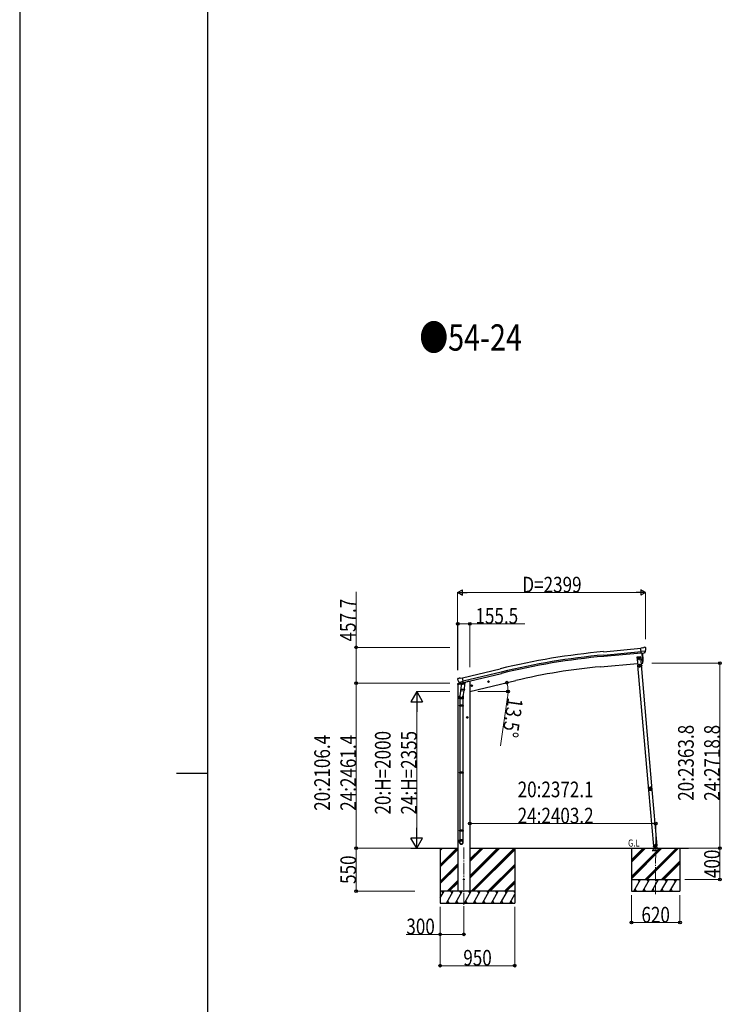
# Model space of a CAD drawing. Units: millimetres. Extents: x 0 to 67280, y 0 to 47520.
# Drawn here: x 0 to 8957, y 21810 to 34383 of the extents above; entities that cross this region are included whole.
import ezdxf

# ---------------------------------------------------------------- set-up
doc = ezdxf.new("R2010")
doc.units = ezdxf.units.MM
doc.linetypes.add('YCENTER_1', pattern=[13, 10, -1, 1, -1])
doc.linetypes.add('YHIDDEN_1', pattern=[4, 3, -1])
for name, color, linetype, lineweight in [('USER1', 3, 'Continuous', 13), ('YKK_12', 2, 'Continuous', 13), ('YKK_13', 4, 'Continuous', 30), ('YKK_A1', 4, 'Continuous', 30), ('YKK_D', 6, 'Continuous', 13), ('YKK_ZWAK', 7, 'Continuous', 30)]:
    doc.layers.add(name, color=color, linetype=linetype, lineweight=lineweight)
doc.styles.add('text-b', font='extslim2.shx', dxfattribs={"width": 0.8, "bigfont": 'extfont2.shx'})

msp = doc.modelspace()

# ---------------------------------------------------------------- linework, layer by layer
at = {"layer": 'YKK_12', "linetype": 'YCENTER_1', "ltscale": 15}
for p, q in [((5669, 23813), (5669, 23053)), ((8118, 23217), (8119, 23809))]:
    msp.add_line(p, q, dxfattribs=at)
at = {"layer": 'YKK_13'}
for p, q in [((7955, 26361), (7928, 26359)), ((7934, 26294), (7928, 26359)), ((7991, 26319), (7932, 26314)), ((7944, 26295), (7934, 26294)), ((7941, 26295), (7952, 26167)), ((7944, 26295), (7969, 26297)), ((7944, 26295), (7944, 26295)), ((7955, 26361), (7966, 26368)), ((7981, 26370), (7968, 26368)), ((7969, 26297), (7970, 26297)), ((7977, 26298), (7970, 26297)), ((7980, 26299), (7991, 26318)), ((7991, 26364), (7985, 26368)), ((7991, 26320), (7991, 26319)), ((7991, 26319), (7991, 26318)), ((7992, 26362), (7992, 26360)), ((7952, 26167), (7954, 26168)), ((5594, 25970), (5590, 25964)), ((5590, 25962), (5590, 25960)), ((5597, 25972), (5611, 25975)), ((5604, 25921), (5662, 25935)), ((5604, 25922), (5604, 25921)), ((5604, 25921), (5605, 25921)), ((5621, 25906), (5605, 25921)), ((5625, 25973), (5612, 25976)), ((5624, 25906), (5631, 25908)), ((5625, 25973), (5651, 25979)), ((5625, 25906), (5626, 25906)), ((5626, 25906), (5663, 25915)), ((5628, 25906), (5628, 25905)), ((5629, 25904), (5654, 25898)), ((5656, 25913), (5631, 25907)), ((5631, 25907), (5631, 25908)), ((5637, 25902), (5637, 25899)), ((5666, 25916), (5651, 25979)), ((5656, 25914), (5666, 25916)), ((5656, 25914), (5656, 25913)), ((5657, 25913), (5656, 25899)), ((5663, 25915), (5664, 25915)), ((5666, 25917), (5667, 25917)), ((5667, 25917), (5680, 25902)), ((5680, 25902), (5680, 25896)), ((5976, 25927), (5995, 25932)), ((5980, 25935), (5978, 25928)), ((5978, 25928), (5983, 25922)), ((5988, 25937), (5980, 25935)), ((5988, 25920), (5983, 25939)), ((5983, 25922), (5991, 25924)), ((5993, 25931), (5988, 25937)), ((5991, 25924), (5993, 25931)), ((5631, 25837), (5617, 25749)), ((5630, 25820), (5631, 25832)), ((5630, 25818), (5630, 25818)), ((5636, 25899), (5631, 25832)), ((5677, 25829), (5631, 25832)), ((5632, 25817), (5674, 25814)), ((5681, 25896), (5636, 25899)), ((5670, 25815), (5657, 25740)), ((5677, 25829), (5676, 25816)), ((5677, 25829), (5681, 25896)), ((5762, 25876), (5781, 25881)), ((5766, 25884), (5764, 25877)), ((5764, 25877), (5769, 25871)), ((5774, 25885), (5766, 25884)), ((5774, 25869), (5769, 25888)), ((5769, 25871), (5777, 25873)), ((5779, 25880), (5774, 25885)), ((5777, 25873), (5779, 25880)), ((5615, 25712), (5615, 25746)), ((5661, 25712), (5615, 25712)), ((5617, 25712), (5617, 25629)), ((5659, 25712), (5659, 25629)), ((5661, 25747), (5661, 25712)), ((5615, 25627), (5616, 25629)), ((5661, 25627), (5615, 25627)), ((5615, 25627), (5615, 25619)), ((5661, 25619), (5615, 25619)), ((5615, 25619), (5616, 25617)), ((5660, 25629), (5616, 25629)), ((5660, 25617), (5616, 25617)), ((5617, 25617), (5617, 24773)), ((5659, 25617), (5659, 24773)), ((5661, 25627), (5660, 25629)), ((5661, 25619), (5660, 25617)), ((5661, 25627), (5661, 25619)), ((5723, 25473), (5703, 25473)), ((5713, 25481), (5707, 25477)), ((5707, 25477), (5707, 25470)), ((5707, 25470), (5713, 25466)), ((5713, 25463), (5713, 25483)), ((5720, 25477), (5713, 25481)), ((5713, 25466), (5720, 25470)), ((5720, 25470), (5720, 25477)), ((5615, 24771), (5616, 24773)), ((5661, 24771), (5615, 24771)), ((5615, 24771), (5615, 24763)), ((5660, 24773), (5616, 24773)), ((5661, 24771), (5660, 24773)), ((5661, 24771), (5661, 24763)), ((5661, 24763), (5615, 24763)), ((5615, 24763), (5616, 24761)), ((5660, 24761), (5616, 24761)), ((5617, 24761), (5617, 24033)), ((5659, 24761), (5659, 24033)), ((5661, 24763), (5660, 24761)), ((8029, 24568), (8030, 24568)), ((8029, 24568), (8029, 24561)), ((8030, 24555), (8029, 24561)), ((8030, 24568), (8031, 24555)), ((8030, 24555), (8031, 24555)), ((5615, 24031), (5616, 24033)), ((5661, 24031), (5615, 24031)), ((5615, 24031), (5615, 24023)), ((5661, 24023), (5615, 24023)), ((5615, 24023), (5616, 24021)), ((5660, 24033), (5616, 24033)), ((5660, 24021), (5616, 24021)), ((5617, 24021), (5617, 23911)), ((5659, 24021), (5659, 23911)), ((5661, 24031), (5660, 24033)), ((5661, 24023), (5660, 24021)), ((5661, 24031), (5661, 24023)), ((5615, 23877), (5615, 23911)), ((5661, 23911), (5615, 23911)), ((5661, 23877), (5661, 23911))]:
    msp.add_line(p, q, dxfattribs=at)
at = {"layer": 'YKK_13', "linetype": 'Continuous', "ltscale": 0.5}
for p, q in [((7930, 26248), (7880, 26243)), ((7880, 26243), (7889, 26144)), ((7906, 26238), (7900, 26234)), ((7900, 26234), (7900, 26227)), ((7900, 26227), (7906, 26223)), ((7913, 26234), (7906, 26238)), ((7906, 26223), (7913, 26227)), ((7906, 26211), (7906, 26210)), ((7907, 26211), (7906, 26211)), ((7906, 26210), (7907, 26210)), ((7908, 26212), (7909, 26213)), ((7909, 26213), (7908, 26213)), ((7908, 26213), (7908, 26212)), ((7908, 26209), (7908, 26209)), ((7908, 26209), (7908, 26209)), ((7908, 26209), (7908, 26209)), ((7910, 26211), (7909, 26211)), ((7909, 26210), (7910, 26210)), ((7913, 26154), (7909, 26145)), ((7910, 26210), (7910, 26211)), ((7913, 26227), (7913, 26234)), ((7913, 26154), (7919, 26146)), ((7939, 26148), (7930, 26248)), ((7889, 26144), (7939, 26148)), ((7936, 26143), (7892, 26139)), ((7937, 26146), (7893, 26142)), ((7894, 26139), (7893, 26142)), ((7899, 26145), (7929, 26147)), ((7929, 26145), (7899, 26143)), ((7899, 26143), (7899, 26145)), ((7908, 26140), (7908, 26143)), ((7908, 26141), (7920, 26142)), ((7916, 26132), (7909, 26129)), ((7909, 26129), (7909, 26121)), ((7909, 26121), (7916, 26117)), ((7922, 26129), (7916, 26132)), ((7916, 26117), (7922, 26121)), ((7920, 26141), (7920, 26144)), ((7922, 26121), (7922, 26129)), ((7929, 26147), (7929, 26145)), ((7935, 26143), (7934, 26146)), ((7935, 26143), (7937, 26143)), ((7946, 26130), (7938, 26143)), ((7948, 26131), (7940, 26144)), ((7943, 26134), (7945, 26135)), ((7948, 26131), (7946, 26130)), ((5589, 25893), (5632, 25903)), ((5617, 25909), (5591, 25903)), ((5671, 25913), (5690, 25917)), ((5694, 25926), (5694, 25922)), ((5589, 25900), (5589, 25893)), ((8087, 23828), (8097, 23829)), ((8097, 23829), (8087, 23828)), ((8087, 23828), (8087, 23826)), ((8087, 23828), (8087, 23826)), ((8097, 23827), (8087, 23826)), ((8087, 23826), (8097, 23827)), ((8096, 23829), (8137, 23832)), ((8097, 23829), (8099, 23805)), ((8114, 23851), (8108, 23846)), ((8108, 23846), (8109, 23839)), ((8109, 23839), (8116, 23836)), ((8121, 23848), (8114, 23851)), ((8116, 23836), (8122, 23840)), ((8122, 23840), (8121, 23848)), ((8138, 23804), (8135, 23832))]:
    msp.add_line(p, q, dxfattribs=at)
at = {"layer": 'YKK_13', "linetype": 'YHIDDEN_1', "ltscale": 5}
for p, q in [((8164, 23774), (8074, 23774)), ((8074, 23774), (8074, 23772)), ((8074, 23772), (8164, 23772)), ((8098, 23777), (8083, 23803)), ((8155, 23803), (8140, 23777)), ((8164, 23772), (8164, 23774))]:
    msp.add_line(p, q, dxfattribs=at)
at = {"layer": 'YKK_13', "ltscale": 5}
for p, q in [((8079, 23804), (8159, 23804)), ((8079, 23803), (8079, 23804)), ((8079, 23803), (8159, 23803)), ((8159, 23804), (8159, 23803))]:
    msp.add_line(p, q, dxfattribs=at)
at = {"layer": 'YKK_13', "linetype": 'Continuous', "ltscale": 0.5}
for centre, radius in [((7906, 26231), 8.5), ((7906, 26231), 7.7), ((7906, 26231), 6.5), ((7908, 26211), 3.75), ((7916, 26125), 8.5), ((7916, 26125), 7.7), ((7916, 26125), 6.5), ((8115, 23843), 8.5), ((8115, 23843), 7.7), ((8115, 23843), 6.5), ((8117, 23820), 4)]:
    msp.add_circle(centre, radius, dxfattribs=at)
at = {"layer": 'YKK_13'}
for centre, radius in [((7906, 26231), 6.5), ((7906, 26231), 6.5), ((5985, 25930), 8.5), ((5985, 25930), 7.7), ((5985, 25930), 6.5), ((5772, 25878), 8.5), ((5772, 25878), 7.7), ((5772, 25878), 6.5), ((5713, 25473), 8.5), ((5713, 25473), 7.7), ((5713, 25473), 6.5), ((5669, 23403), 4.5)]:
    msp.add_circle(centre, radius, dxfattribs=at)
for centre, radius, start, end in [((7058, 26223), 900, 356.6392, 4.6499), ((7968, 26365), 3, 95, 120), ((7982, 26365), 5, 50.0065, 94.9935), ((7790, 26343), 202, 353.4085, 5), ((7954, 26171), 3, 277, 356.6392), ((5787, 26008), 202, 193.5, 205.0912), ((5599, 25967), 5, 103.5, 148.5), ((5611, 25973), 3, 78.5, 103.5), ((5624, 25906), 0.5, 248.2375, 283.5), ((5627, 25906), 0.5, 356, 103.5), ((5629, 25905), 1, 176, 256), ((5657, 25913), 0.604, 100.5984, 172.2059), ((5664, 25916), 0.5, 283.5, 318.7625), ((5632, 25819), 1.95, 175.0402, 217.4777), ((5632, 25819), 2, 217.4096, 266), ((5655, 25899), 1.03, 250.039, 351.9657), ((5674, 25816), 2, 266, 349.4684), ((8048, 24563), 20, 165.0344, 202.9656)]:
    msp.add_arc(centre, radius, start, end, dxfattribs=at)
at = {"layer": 'YKK_13', "linetype": 'Continuous', "ltscale": 0.5}
for centre, radius, start, end in [((7907, 26212), 0.82, 269, 359), ((7907, 26209), 0.82, 359, 89), ((7909, 26212), 0.82, 179, 269), ((7909, 26209), 0.82, 89, 179), ((7937, 26143), 3, 30, 95), ((7937, 26143), 0.5, 30, 95), ((5592, 25900), 3, 103.5, 180), ((5689, 25922), 5, 283.5, 0)]:
    msp.add_arc(centre, radius, start, end, dxfattribs=at)
at = {"layer": 'YKK_13', "linetype": 'YHIDDEN_1', "ltscale": 5}
for centre, radius, start, end in [((8082, 23802), 1, 30, 90), ((8103, 23780), 6, 210, 270), ((8119, 23798), 4.25, 183.3723, 176.6277), ((8135, 23780), 6, 270, 330), ((8156, 23802), 1, 90, 150)]:
    msp.add_arc(centre, radius, start, end, dxfattribs=at)
at = {"layer": 'YKK_13', "extrusion": (1e-16, 1e-16, -1)}
msp.add_ellipse((7977, 26301), major_axis=(1.62, -2.54), ratio=0.997631, start_param=0.390237, end_param=0.478995, dxfattribs=at)
at = {"layer": 'YKK_13', "extrusion": (0, 0, -1)}
for centre, major_axis, ratio, start_param, end_param in [((7977, 26301), (1.62, -2.54), 0.997631, 5.80419, 6.600612), ((7977, 26301), (-3.5, 2.17), 0.650902, 4.095823, 4.168633), ((7996, 26366), (-15.4, 3.4), 0.101033, 0.307812, 0.308043), ((7989, 26362), (2.71, -1.31), 0.997474, 4.96062, 5.746529), ((5593, 25962), (-1.57, -2.57), 0.99628, 0.783535, 1.570796)]:
    msp.add_ellipse(centre, major_axis=major_axis, ratio=ratio, start_param=start_param, end_param=end_param, dxfattribs=at)
at = {"layer": 'YKK_13'}
for centre, major_axis, ratio, start_param, end_param in [((5623, 25909), (-0.73, -2.92), 0.997631, 5.80419, 6.600612), ((5623, 25909), (2.63, 3.16), 0.650902, 4.095823, 4.168633), ((5623, 25909), (-0.73, -2.92), 0.997631, 0.390237, 0.478995), ((5638, 25747), (23, 0), 0.996195, 2.556026, 6.566303), ((5638, 25747), (21, 0), 0.996195, 2.934915, 5.951239), ((5638, 23879), (-23, 0), 0.996195, 3.141593, 6.283185), ((5638, 23877), (-23, 0), 0.996195, 3.141593, 6.283185), ((5638, 23877), (0, -23.4), 0.981806, 4.712389, 7.853982)]:
    msp.add_ellipse(centre, major_axis=major_axis, ratio=ratio, start_param=start_param, end_param=end_param, dxfattribs=at)
msp.add_ellipse((5638, 23877), major_axis=(21, 0), ratio=0.996195, dxfattribs=at)
for points in [[(8034, 24573), (8032, 24570), (8031, 24566), (8031, 24562)], [(8034, 24573), (8032, 24570), (8031, 24566), (8031, 24562)], [(8031, 24562), (8031, 24562), (8031, 24562), (8032, 24563)], [(8032, 24562), (8032, 24562), (8032, 24562), (8031, 24562)], [(8031, 24562), (8031, 24562), (8031, 24562), (8031, 24562)], [(8031, 24562), (8031, 24562), (8031, 24562), (8031, 24562)], [(8034, 24573), (8032, 24570), (8032, 24566), (8032, 24563)], [(8032, 24563), (8032, 24562), (8032, 24562), (8032, 24562)], [(8032, 24563), (8032, 24562), (8032, 24562), (8032, 24562)], [(8035, 24573), (8034, 24573), (8034, 24573), (8034, 24573)], [(8034, 24573), (8034, 24573), (8034, 24573), (8035, 24573)], [(8035, 24573), (8034, 24573), (8034, 24573), (8034, 24573)], [(8034, 24573), (8034, 24573), (8034, 24573), (8034, 24573)], [(8034, 24573), (8034, 24573), (8034, 24573), (8034, 24573)], [(8034, 24573), (8034, 24573), (8034, 24573), (8034, 24573)], [(8036, 24571), (8034, 24569), (8034, 24566), (8034, 24563)], [(8037, 24549), (8039, 24546), (8043, 24544), (8046, 24543)], [(8037, 24549), (8037, 24549), (8037, 24549), (8037, 24549)], [(8037, 24549), (8040, 24546), (8043, 24544), (8046, 24543)], [(8037, 24549), (8037, 24549), (8037, 24549), (8037, 24549)], [(8037, 24549), (8037, 24549), (8037, 24549), (8037, 24549)], [(8037, 24549), (8039, 24546), (8043, 24544), (8046, 24543)], [(8037, 24549), (8037, 24549), (8037, 24549), (8037, 24549)], [(8037, 24549), (8037, 24549), (8037, 24549), (8037, 24549)], [(8037, 24549), (8037, 24549), (8037, 24549), (8037, 24549)], [(8039, 24550), (8041, 24548), (8043, 24546), (8046, 24545)], [(8056, 24583), (8053, 24584), (8049, 24584), (8045, 24583)], [(8056, 24583), (8053, 24584), (8049, 24584), (8045, 24582)], [(8056, 24583), (8053, 24584), (8049, 24584), (8045, 24583)], [(8045, 24583), (8045, 24583), (8045, 24583), (8045, 24582)], [(8045, 24583), (8045, 24583), (8045, 24583), (8045, 24582)], [(8045, 24583), (8045, 24583), (8045, 24583), (8045, 24582)], [(8045, 24582), (8045, 24582), (8045, 24582), (8045, 24582)], [(8045, 24582), (8045, 24582), (8045, 24582), (8045, 24582)], [(8045, 24582), (8045, 24582), (8045, 24582), (8045, 24582)], [(8046, 24543), (8046, 24543), (8047, 24543), (8047, 24543)], [(8046, 24543), (8046, 24543), (8047, 24543), (8047, 24543)], [(8046, 24543), (8046, 24543), (8046, 24543), (8046, 24543)], [(8046, 24543), (8046, 24543), (8047, 24543), (8047, 24543)], [(8046, 24543), (8046, 24543), (8047, 24543), (8047, 24543)], [(8055, 24581), (8052, 24582), (8050, 24582), (8047, 24581)], [(8047, 24543), (8047, 24543), (8047, 24543), (8047, 24543)], [(8057, 24583), (8056, 24583), (8056, 24583), (8056, 24583)], [(8057, 24583), (8056, 24583), (8056, 24583), (8056, 24583)], [(8056, 24583), (8056, 24583), (8056, 24583), (8056, 24583)], [(8057, 24583), (8057, 24583), (8057, 24583), (8056, 24583)], [(8057, 24583), (8057, 24583), (8057, 24583), (8056, 24583)], [(8057, 24583), (8057, 24583), (8057, 24583), (8057, 24583)], [(8060, 24544), (8061, 24544), (8061, 24544), (8061, 24544)], [(8061, 24544), (8061, 24544), (8060, 24544), (8060, 24544)], [(8060, 24544), (8061, 24544), (8061, 24544), (8061, 24544)], [(8061, 24546), (8063, 24548), (8065, 24549), (8067, 24552)], [(8061, 24544), (8064, 24545), (8067, 24548), (8069, 24551)], [(8061, 24544), (8064, 24546), (8067, 24548), (8069, 24551)], [(8061, 24544), (8064, 24545), (8067, 24548), (8069, 24551)], [(8061, 24544), (8061, 24544), (8061, 24544), (8061, 24544)], [(8061, 24544), (8061, 24544), (8061, 24544), (8061, 24544)], [(8061, 24544), (8061, 24544), (8061, 24544), (8061, 24544)], [(8069, 24575), (8069, 24575), (8068, 24576), (8068, 24576)], [(8068, 24576), (8068, 24576), (8068, 24576), (8068, 24576)], [(8069, 24575), (8069, 24575), (8068, 24576), (8068, 24576)], [(8069, 24576), (8069, 24576), (8069, 24576), (8068, 24576)], [(8069, 24576), (8069, 24576), (8069, 24576), (8068, 24576)], [(8071, 24566), (8070, 24569), (8069, 24571), (8068, 24574)], [(8073, 24565), (8073, 24569), (8071, 24573), (8069, 24576)], [(8069, 24576), (8069, 24576), (8069, 24575), (8069, 24575)], [(8073, 24565), (8073, 24569), (8071, 24573), (8069, 24576)], [(8073, 24565), (8072, 24569), (8071, 24572), (8069, 24575)], [(8069, 24551), (8069, 24551), (8069, 24551), (8069, 24552)], [(8069, 24552), (8069, 24551), (8069, 24551), (8070, 24551)], [(8069, 24551), (8069, 24551), (8069, 24551), (8069, 24552)], [(8069, 24551), (8069, 24551), (8069, 24551), (8069, 24551)], [(8069, 24551), (8070, 24551), (8070, 24551), (8070, 24551)], [(8069, 24551), (8070, 24551), (8070, 24551), (8070, 24551)], [(8073, 24565), (8073, 24565), (8073, 24565), (8073, 24565)], [(8073, 24565), (8073, 24565), (8073, 24565), (8073, 24565)], [(8073, 24565), (8073, 24565), (8073, 24565), (8073, 24565)], [(8073, 24565), (8073, 24565), (8073, 24565), (8073, 24565)], [(8073, 24565), (8073, 24565), (8073, 24565), (8073, 24565)], [(8073, 24565), (8073, 24565), (8073, 24565), (8073, 24565)]]:
    msp.add_open_spline(points, degree=3, dxfattribs=at)
for points, knots in [([(8031, 24562), (8032, 24562), (8032, 24561), (8033, 24561), (8033, 24561), (8033, 24560), (8034, 24560), (8034, 24560), (8034, 24560), (8034, 24560), (8035, 24559), (8036, 24558), (8036, 24556), (8036, 24555), (8037, 24554), (8037, 24553), (8037, 24552), (8037, 24552), (8037, 24552), (8037, 24552), (8037, 24551), (8037, 24551), (8037, 24550), (8037, 24550), (8037, 24549)], [0, 0, 0, 0, 1, 1, 1, 2, 2, 2, 3, 3, 3, 4, 4, 4, 5, 5, 5, 6, 6, 6, 7, 7, 7, 8, 8, 8, 8]), ([(8032, 24562), (8032, 24562), (8032, 24562), (8032, 24562), (8032, 24562), (8032, 24562), (8032, 24563), (8033, 24563), (8033, 24563), (8033, 24563), (8033, 24563), (8033, 24563), (8034, 24563)], [0, 0, 0, 0, 1, 1, 1, 2, 2, 2, 3, 3, 3, 4, 4, 4, 4]), ([(8032, 24563), (8032, 24563), (8032, 24563), (8032, 24563), (8032, 24563), (8032, 24563), (8032, 24563), (8032, 24563), (8033, 24563), (8033, 24563), (8033, 24563), (8033, 24563), (8034, 24563)], [0, 0, 0, 0, 1, 1, 1, 2, 2, 2, 3, 3, 3, 4, 4, 4, 4]), ([(8037, 24549), (8037, 24550), (8037, 24550), (8037, 24551), (8037, 24551), (8037, 24552), (8037, 24552), (8037, 24552), (8037, 24553), (8037, 24553), (8037, 24554), (8037, 24554), (8037, 24555), (8037, 24555), (8037, 24555), (8037, 24556), (8037, 24556), (8036, 24556), (8036, 24556), (8036, 24558), (8035, 24559), (8034, 24560), (8034, 24560), (8034, 24561), (8033, 24561), (8033, 24561), (8032, 24562), (8032, 24562)], [0, 0, 0, 0, 1, 1, 1, 2, 2, 2, 3, 3, 3, 4, 4, 4, 5, 5, 5, 6, 6, 6, 7, 7, 7, 8, 8, 8, 9, 9, 9, 9]), ([(8045, 24582), (8045, 24582), (8045, 24581), (8044, 24581), (8044, 24580), (8044, 24580), (8044, 24580), (8044, 24580), (8044, 24579), (8043, 24579), (8043, 24578), (8042, 24577), (8041, 24576), (8040, 24576), (8039, 24575), (8038, 24574), (8038, 24574), (8037, 24574), (8037, 24574), (8037, 24574), (8036, 24574), (8036, 24574), (8036, 24574), (8035, 24574), (8034, 24573)], [0, 0, 0, 0, 1, 1, 1, 2, 2, 2, 3, 3, 3, 4, 4, 4, 5, 5, 5, 6, 6, 6, 7, 7, 7, 8, 8, 8, 8]), ([(8034, 24573), (8034, 24573), (8034, 24573), (8034, 24573), (8034, 24573), (8034, 24573), (8034, 24573), (8034, 24573), (8034, 24573), (8034, 24573), (8034, 24573), (8035, 24572), (8035, 24572), (8035, 24572), (8035, 24572), (8035, 24572), (8035, 24572), (8035, 24572), (8035, 24572), (8035, 24571), (8035, 24571), (8036, 24571)], [0, 0, 0, 0, 1, 1, 1, 2, 2, 2, 3, 3, 3, 4, 4, 4, 5, 5, 5, 6, 6, 6, 7, 7, 7, 7]), ([(8034, 24563), (8034, 24563), (8035, 24562), (8035, 24562), (8035, 24562), (8035, 24562), (8036, 24561), (8036, 24561), (8036, 24561), (8036, 24561), (8037, 24560), (8038, 24558), (8038, 24557), (8038, 24557), (8038, 24557), (8039, 24556), (8039, 24556), (8039, 24556), (8039, 24555), (8039, 24555), (8039, 24554), (8039, 24554), (8039, 24553), (8039, 24552), (8039, 24552), (8039, 24551), (8039, 24550), (8039, 24550)], [0, 0, 0, 0, 1, 1, 1, 2, 2, 2, 3, 3, 3, 4, 4, 4, 5, 5, 5, 6, 6, 6, 7, 7, 7, 8, 8, 8, 9, 9, 9, 9]), ([(8035, 24573), (8035, 24573), (8036, 24573), (8036, 24574), (8037, 24574), (8037, 24574), (8037, 24574), (8038, 24574), (8038, 24574), (8038, 24574), (8039, 24574), (8039, 24575), (8040, 24575), (8040, 24575), (8040, 24575), (8040, 24575), (8041, 24576), (8041, 24576), (8041, 24576), (8042, 24577), (8043, 24578), (8044, 24579), (8044, 24579), (8044, 24580), (8045, 24580), (8045, 24581), (8045, 24581), (8045, 24582)], [0, 0, 0, 0, 1, 1, 1, 2, 2, 2, 3, 3, 3, 4, 4, 4, 5, 5, 5, 6, 6, 6, 7, 7, 7, 8, 8, 8, 9, 9, 9, 9]), ([(8035, 24573), (8035, 24573), (8035, 24573), (8035, 24573), (8035, 24573), (8035, 24573), (8035, 24573), (8035, 24573), (8035, 24573), (8035, 24573), (8035, 24573), (8035, 24573), (8035, 24573), (8035, 24572), (8035, 24572), (8035, 24572), (8035, 24572), (8035, 24572), (8035, 24572), (8035, 24572), (8036, 24571), (8036, 24571)], [0, 0, 0, 0, 1, 1, 1, 2, 2, 2, 3, 3, 3, 4, 4, 4, 5, 5, 5, 6, 6, 6, 7, 7, 7, 7]), ([(8047, 24581), (8047, 24580), (8046, 24580), (8046, 24579), (8046, 24579), (8046, 24578), (8046, 24578), (8045, 24578), (8045, 24578), (8045, 24577), (8044, 24576), (8043, 24575), (8042, 24574), (8042, 24574), (8042, 24574), (8042, 24574), (8041, 24574), (8041, 24574), (8041, 24573), (8040, 24573), (8040, 24573), (8039, 24572), (8039, 24572), (8038, 24572), (8037, 24572), (8037, 24572), (8036, 24571), (8036, 24571)], [0, 0, 0, 0, 1, 1, 1, 2, 2, 2, 3, 3, 3, 4, 4, 4, 5, 5, 5, 6, 6, 6, 7, 7, 7, 8, 8, 8, 9, 9, 9, 9]), ([(8037, 24549), (8037, 24549), (8037, 24549), (8037, 24549), (8037, 24549), (8037, 24549), (8038, 24549), (8038, 24549), (8038, 24549), (8038, 24550), (8039, 24550), (8039, 24550), (8039, 24550)], [0, 0, 0, 0, 1, 1, 1, 2, 2, 2, 3, 3, 3, 4, 4, 4, 4]), ([(8037, 24549), (8037, 24549), (8037, 24549), (8037, 24549), (8037, 24549), (8038, 24549), (8038, 24549), (8038, 24549), (8038, 24549), (8038, 24549), (8039, 24549), (8039, 24550), (8039, 24550)], [0, 0, 0, 0, 1, 1, 1, 2, 2, 2, 3, 3, 3, 4, 4, 4, 4]), ([(8063, 24564), (8063, 24570), (8057, 24574), (8051, 24574), (8046, 24573), (8041, 24568), (8041, 24562), (8042, 24556), (8047, 24552), (8053, 24552), (8059, 24553), (8063, 24558), (8063, 24564)], [0, 0, 0, 0, 1, 1, 1, 2, 2, 2, 3, 3, 3, 4, 4, 4, 4]), ([(8060, 24563), (8059, 24568), (8056, 24571), (8052, 24570), (8048, 24570), (8044, 24567), (8045, 24562), (8045, 24558), (8049, 24555), (8053, 24555), (8057, 24556), (8060, 24559), (8060, 24563)], [0, 0, 0, 0, 1, 1, 1, 2, 2, 2, 3, 3, 3, 4, 4, 4, 4]), ([(8045, 24582), (8045, 24582), (8045, 24582), (8045, 24582), (8045, 24582), (8046, 24582), (8046, 24582), (8046, 24582), (8046, 24581), (8046, 24581), (8046, 24581), (8047, 24581), (8047, 24581)], [0, 0, 0, 0, 1, 1, 1, 2, 2, 2, 3, 3, 3, 4, 4, 4, 4]), ([(8045, 24582), (8045, 24582), (8046, 24582), (8046, 24582), (8046, 24582), (8046, 24582), (8046, 24582), (8046, 24582), (8046, 24582), (8046, 24581), (8047, 24581), (8047, 24581), (8047, 24581)], [0, 0, 0, 0, 1, 1, 1, 2, 2, 2, 3, 3, 3, 4, 4, 4, 4]), ([(8046, 24545), (8047, 24546), (8047, 24546), (8048, 24546), (8048, 24547), (8049, 24547), (8050, 24547), (8051, 24547), (8052, 24548), (8053, 24548), (8054, 24548), (8054, 24548), (8054, 24548), (8055, 24548), (8055, 24548), (8055, 24548), (8056, 24548), (8056, 24548), (8057, 24548), (8058, 24547), (8058, 24547), (8059, 24547), (8060, 24547), (8060, 24547), (8061, 24546)], [0, 0, 0, 0, 1, 1, 1, 2, 2, 2, 3, 3, 3, 4, 4, 4, 5, 5, 5, 6, 6, 6, 7, 7, 7, 8, 8, 8, 8]), ([(8047, 24543), (8047, 24543), (8047, 24543), (8047, 24543), (8047, 24544), (8047, 24544), (8046, 24544), (8046, 24544), (8046, 24544), (8046, 24545), (8046, 24545), (8046, 24545), (8046, 24545)], [0, 0, 0, 0, 1, 1, 1, 2, 2, 2, 3, 3, 3, 4, 4, 4, 4]), ([(8046, 24543), (8046, 24543), (8046, 24543), (8046, 24543), (8046, 24544), (8046, 24544), (8046, 24544), (8046, 24544), (8046, 24544), (8046, 24545), (8046, 24545), (8046, 24545), (8046, 24545)], [0, 0, 0, 0, 1, 1, 1, 2, 2, 2, 3, 3, 3, 4, 4, 4, 4]), ([(8060, 24544), (8060, 24545), (8059, 24545), (8059, 24545), (8058, 24545), (8058, 24545), (8057, 24546), (8056, 24546), (8056, 24546), (8055, 24546), (8055, 24546), (8055, 24546), (8054, 24546), (8054, 24546), (8054, 24546), (8053, 24546), (8052, 24546), (8051, 24545), (8050, 24545), (8050, 24545), (8049, 24545), (8049, 24545), (8049, 24545), (8048, 24544), (8048, 24544), (8048, 24544), (8047, 24544), (8047, 24543)], [0, 0, 0, 0, 1, 1, 1, 2, 2, 2, 3, 3, 3, 4, 4, 4, 5, 5, 5, 6, 6, 6, 7, 7, 7, 8, 8, 8, 9, 9, 9, 9]), ([(8047, 24543), (8047, 24543), (8048, 24544), (8048, 24544), (8048, 24544), (8049, 24544), (8049, 24544), (8049, 24544), (8050, 24545), (8050, 24545), (8051, 24545), (8052, 24545), (8053, 24545), (8055, 24546), (8056, 24545), (8057, 24545), (8057, 24545), (8058, 24545), (8058, 24545), (8058, 24545), (8059, 24545), (8059, 24545), (8059, 24544), (8060, 24544), (8061, 24544)], [0, 0, 0, 0, 1, 1, 1, 2, 2, 2, 3, 3, 3, 4, 4, 4, 5, 5, 5, 6, 6, 6, 7, 7, 7, 8, 8, 8, 8]), ([(8057, 24583), (8057, 24583), (8056, 24583), (8056, 24583), (8056, 24583), (8056, 24583), (8056, 24582), (8056, 24582), (8056, 24582), (8056, 24582), (8055, 24582), (8055, 24582), (8055, 24581)], [0, 0, 0, 0, 1, 1, 1, 2, 2, 2, 3, 3, 3, 4, 4, 4, 4]), ([(8056, 24583), (8056, 24583), (8056, 24583), (8056, 24583), (8056, 24583), (8056, 24583), (8056, 24583), (8056, 24582), (8056, 24582), (8055, 24582), (8055, 24582), (8055, 24582), (8055, 24581)], [0, 0, 0, 0, 1, 1, 1, 2, 2, 2, 3, 3, 3, 4, 4, 4, 4]), ([(8068, 24574), (8067, 24574), (8066, 24574), (8066, 24574), (8065, 24574), (8064, 24574), (8064, 24574), (8062, 24575), (8061, 24575), (8060, 24576), (8060, 24576), (8060, 24576), (8059, 24576), (8059, 24576), (8059, 24577), (8059, 24577), (8058, 24577), (8058, 24578), (8057, 24578), (8057, 24579), (8056, 24579), (8056, 24580), (8056, 24580), (8055, 24581), (8055, 24581)], [0, 0, 0, 0, 1, 1, 1, 2, 2, 2, 3, 3, 3, 4, 4, 4, 5, 5, 5, 6, 6, 6, 7, 7, 7, 8, 8, 8, 8]), ([(8057, 24583), (8057, 24582), (8057, 24582), (8057, 24581), (8058, 24581), (8058, 24580), (8059, 24580), (8059, 24579), (8059, 24579), (8060, 24579), (8060, 24578), (8060, 24578), (8061, 24578), (8061, 24578), (8061, 24578), (8061, 24577), (8062, 24577), (8063, 24576), (8065, 24576), (8065, 24576), (8065, 24576), (8066, 24576), (8066, 24576), (8066, 24576), (8066, 24576), (8067, 24576), (8068, 24576), (8068, 24576)], [0, 0, 0, 0, 1, 1, 1, 2, 2, 2, 3, 3, 3, 4, 4, 4, 5, 5, 5, 6, 6, 6, 7, 7, 7, 8, 8, 8, 9, 9, 9, 9]), ([(8068, 24576), (8068, 24576), (8067, 24576), (8067, 24576), (8066, 24576), (8066, 24576), (8066, 24576), (8065, 24576), (8065, 24576), (8065, 24576), (8064, 24577), (8063, 24577), (8061, 24578), (8060, 24578), (8060, 24579), (8059, 24580), (8058, 24580), (8058, 24581), (8058, 24581), (8058, 24581), (8058, 24581), (8058, 24582), (8057, 24582), (8057, 24583), (8057, 24583)], [0, 0, 0, 0, 1, 1, 1, 2, 2, 2, 3, 3, 3, 4, 4, 4, 5, 5, 5, 6, 6, 6, 7, 7, 7, 8, 8, 8, 8]), ([(8060, 24544), (8060, 24544), (8060, 24544), (8061, 24544), (8061, 24545), (8061, 24545), (8061, 24545), (8061, 24545), (8061, 24545), (8061, 24546), (8061, 24546), (8061, 24546), (8061, 24546)], [0, 0, 0, 0, 1, 1, 1, 2, 2, 2, 3, 3, 3, 4, 4, 4, 4]), ([(8061, 24544), (8061, 24544), (8061, 24544), (8061, 24544), (8061, 24545), (8061, 24545), (8061, 24545), (8061, 24545), (8061, 24545), (8061, 24546), (8061, 24546), (8061, 24546), (8061, 24546)], [0, 0, 0, 0, 1, 1, 1, 2, 2, 2, 3, 3, 3, 4, 4, 4, 4]), ([(8067, 24552), (8067, 24552), (8067, 24553), (8067, 24554), (8067, 24554), (8066, 24555), (8066, 24555), (8066, 24557), (8067, 24558), (8067, 24559), (8067, 24560), (8067, 24560), (8067, 24560), (8067, 24560), (8067, 24561), (8067, 24561), (8068, 24562), (8068, 24562), (8068, 24563), (8069, 24563), (8069, 24564), (8069, 24564), (8070, 24565), (8070, 24565), (8071, 24566)], [0, 0, 0, 0, 1, 1, 1, 2, 2, 2, 3, 3, 3, 4, 4, 4, 5, 5, 5, 6, 6, 6, 7, 7, 7, 8, 8, 8, 8]), ([(8069, 24552), (8069, 24552), (8069, 24552), (8069, 24552), (8069, 24552), (8069, 24552), (8068, 24552), (8068, 24552), (8068, 24552), (8068, 24552), (8068, 24552), (8067, 24552), (8067, 24552)], [0, 0, 0, 0, 1, 1, 1, 2, 2, 2, 3, 3, 3, 4, 4, 4, 4]), ([(8069, 24551), (8069, 24551), (8069, 24551), (8069, 24551), (8069, 24551), (8069, 24551), (8068, 24551), (8068, 24551), (8068, 24551), (8068, 24551), (8068, 24551), (8067, 24552), (8067, 24552)], [0, 0, 0, 0, 1, 1, 1, 2, 2, 2, 3, 3, 3, 4, 4, 4, 4]), ([(8068, 24576), (8068, 24576), (8068, 24575), (8068, 24575), (8068, 24575), (8068, 24575), (8068, 24575), (8068, 24575), (8068, 24574), (8068, 24574), (8068, 24574), (8068, 24574), (8068, 24574)], [0, 0, 0, 0, 1, 1, 1, 2, 2, 2, 3, 3, 3, 4, 4, 4, 4]), ([(8069, 24575), (8069, 24575), (8069, 24575), (8069, 24575), (8069, 24575), (8068, 24575), (8068, 24575), (8068, 24575), (8068, 24574), (8068, 24574), (8068, 24574), (8068, 24574), (8068, 24574)], [0, 0, 0, 0, 1, 1, 1, 2, 2, 2, 3, 3, 3, 4, 4, 4, 4]), ([(8073, 24565), (8072, 24565), (8072, 24564), (8071, 24564), (8071, 24563), (8071, 24563), (8070, 24562), (8070, 24562), (8070, 24561), (8069, 24561), (8069, 24560), (8069, 24560), (8069, 24560), (8069, 24559), (8069, 24559), (8069, 24559), (8069, 24558), (8068, 24556), (8068, 24555), (8068, 24555), (8069, 24555), (8069, 24554), (8069, 24554), (8069, 24554), (8069, 24553), (8069, 24553), (8069, 24552), (8069, 24552)], [0, 0, 0, 0, 1, 1, 1, 2, 2, 2, 3, 3, 3, 4, 4, 4, 5, 5, 5, 6, 6, 6, 7, 7, 7, 8, 8, 8, 9, 9, 9, 9]), ([(8070, 24551), (8069, 24552), (8069, 24553), (8069, 24553), (8069, 24553), (8069, 24554), (8069, 24554), (8069, 24554), (8069, 24555), (8069, 24555), (8069, 24556), (8069, 24557), (8069, 24559), (8069, 24560), (8070, 24561), (8071, 24562), (8071, 24562), (8071, 24563), (8071, 24563), (8071, 24563), (8071, 24563), (8072, 24564), (8072, 24564), (8072, 24564), (8073, 24565)], [0, 0, 0, 0, 1, 1, 1, 2, 2, 2, 3, 3, 3, 4, 4, 4, 5, 5, 5, 6, 6, 6, 7, 7, 7, 8, 8, 8, 8]), ([(8073, 24565), (8073, 24565), (8073, 24565), (8072, 24565), (8072, 24565), (8072, 24566), (8072, 24566), (8072, 24566), (8072, 24566), (8071, 24566), (8071, 24566), (8071, 24566), (8071, 24566)], [0, 0, 0, 0, 1, 1, 1, 2, 2, 2, 3, 3, 3, 4, 4, 4, 4]), ([(8073, 24565), (8073, 24565), (8072, 24565), (8072, 24565), (8072, 24565), (8072, 24565), (8072, 24565), (8072, 24565), (8072, 24565), (8071, 24566), (8071, 24566), (8071, 24566), (8071, 24566)], [0, 0, 0, 0, 1, 1, 1, 2, 2, 2, 3, 3, 3, 4, 4, 4, 4])]:
    msp.add_open_spline(points, degree=3, knots=knots, dxfattribs=at)
at = {"layer": 'YKK_A1'}
for p, q in [((7451, 26313), (7928, 26357)), ((7455, 26270), (7932, 26314)), ((7457, 26254), (7934, 26297)), ((7941, 26295), (7952, 26167)), ((7414, 26120), (7887, 26162)), ((7937, 26166), (7952, 26167)), ((5652, 25977), (6134, 26095)), ((6145, 26053), (5662, 25935)), ((5666, 25919), (6149, 26036)), ((5727, 25933), (5694, 25925)), ((5747, 25803), (6333, 25944)), ((4995, 23803), (5592, 23803)), ((5369, 23803), (5369, 23103)), ((5747, 23803), (8539, 23803)), ((6319, 23803), (6319, 23103)), ((7809, 23803), (7809, 23253)), ((8429, 23803), (8429, 23253)), ((7809, 23403), (8429, 23403)), ((7809, 23253), (8429, 23253))]:
    msp.add_line(p, q, dxfattribs=at)
at = {"layer": 'YKK_A1', "linetype": 'Continuous', "ltscale": 0.5}
for p, q in [((8032, 24545), (7892, 26139)), ((8076, 24549), (7936, 26143)), ((8040, 24546), (8032, 24545)), ((8096, 23829), (8033, 24545)), ((8076, 24549), (8067, 24548)), ((8137, 23832), (8074, 24549)), ((8137, 23832), (8096, 23829)), ((6319, 23253), (5369, 23253)), ((5403, 23228), (5388, 23253)), ((5518, 23228), (5503, 23253)), ((5634, 23228), (5619, 23253)), ((5749, 23228), (5734, 23253)), ((5865, 23228), (5850, 23253)), ((5965, 23253), (5980, 23228)), ((6095, 23228), (6080, 23253)), ((6211, 23228), (6196, 23253)), ((6319, 23240), (6311, 23253))]:
    msp.add_line(p, q, dxfattribs=at)
at = {"layer": 'YKK_A1', "ltscale": 2}
for p, q in [((5747, 25933), (5727, 25933)), ((5747, 25933), (5747, 23253)), ((5592, 25894), (5592, 23253))]:
    msp.add_line(p, q, dxfattribs=at)
at = {"layer": 'YKK_A1', "linetype": 'Continuous'}
for p, q in [((5369, 23592), (5580, 23803)), ((5369, 23776), (5397, 23803)), ((5369, 23790), (5383, 23803)), ((5369, 23578), (5592, 23800)), ((5369, 23564), (5592, 23786)), ((5747, 23421), (6129, 23803)), ((5747, 23450), (6101, 23803)), ((5747, 23435), (6115, 23803)), ((5747, 23633), (5917, 23803)), ((5747, 23648), (5903, 23803)), ((5747, 23662), (5889, 23803)), ((5763, 23253), (6313, 23803)), ((5777, 23253), (6319, 23795)), ((5791, 23253), (6319, 23781)), ((7809, 23441), (8171, 23803)), ((7809, 23427), (8185, 23803)), ((7809, 23413), (8199, 23803)), ((7809, 23653), (7959, 23803)), ((7809, 23639), (7973, 23803)), ((7809, 23625), (7987, 23803)), ((7983, 23403), (8383, 23803)), ((7997, 23403), (8397, 23803)), ((8011, 23403), (8411, 23803)), ((5369, 23380), (5592, 23602)), ((5369, 23366), (5592, 23588)), ((5369, 23352), (5592, 23574)), ((5975, 23253), (6319, 23597)), ((5989, 23253), (6319, 23583)), ((6004, 23253), (6319, 23569)), ((8195, 23403), (8429, 23637)), ((8209, 23403), (8429, 23623)), ((8224, 23403), (8429, 23609)), ((5455, 23253), (5592, 23390)), ((7839, 23253), (7925, 23403)), ((7910, 23378), (7895, 23403)), ((7954, 23253), (8041, 23403)), ((8026, 23378), (8011, 23403)), ((8070, 23253), (8156, 23403)), ((8141, 23378), (8126, 23403)), ((8185, 23253), (8272, 23403)), ((8257, 23378), (8242, 23403)), ((8301, 23253), (8387, 23403)), ((8372, 23378), (8357, 23403)), ((5469, 23253), (5592, 23376)), ((5483, 23253), (5592, 23362)), ((6187, 23253), (6319, 23385)), ((6202, 23253), (6319, 23371)), ((6216, 23253), (6319, 23357)), ((7854, 23279), (7869, 23253)), ((7969, 23279), (7984, 23253)), ((8085, 23279), (8100, 23253)), ((8200, 23279), (8215, 23253)), ((8316, 23279), (8331, 23253)), ((5369, 23170), (5418, 23253)), ((5447, 23103), (5533, 23253)), ((5562, 23103), (5649, 23253)), ((5677, 23103), (5764, 23253)), ((5793, 23103), (5880, 23253)), ((5908, 23103), (5995, 23253)), ((6024, 23103), (6110, 23253)), ((6139, 23103), (6226, 23253)), ((6255, 23103), (6319, 23215)), ((5369, 23103), (6319, 23103)), ((5462, 23129), (5477, 23103)), ((5577, 23129), (5592, 23103)), ((5692, 23129), (5707, 23103)), ((5808, 23129), (5823, 23103)), ((5923, 23129), (5938, 23103)), ((6039, 23129), (6054, 23103)), ((6154, 23129), (6169, 23103)), ((6270, 23129), (6285, 23103))]:
    msp.add_line(p, q, dxfattribs=at)
at = {"layer": 'YKK_A1'}
for centre, radius, start, end in [((8265, 17345), 9005, 95.1861, 103.6861), ((8265, 17345), 8962, 95.1861, 103.6861), ((8265, 17345), 8945, 95.1861, 103.6861), ((8059, 18752), 7396, 95.0026, 103.4974)]:
    msp.add_arc(centre, radius, start, end, dxfattribs=at)
at = {"layer": 'YKK_D'}
for p, q in [((4295, 26368), (4295, 27078)), ((5591, 26076), (5591, 27069)), ((7920, 27068), (5661, 27068)), ((7990, 26473), (7990, 27069)), ((5592, 26076), (5592, 26669)), ((5592, 26668), (5747, 26668)), ((5747, 26113), (5747, 26669)), ((5747, 26668), (6448, 26668)), ((5491, 26368), (4294, 26368)), ((4295, 25910), (4295, 26368)), ((8068, 26167), (8940, 26167)), ((8939, 26167), (8939, 23803)), ((5491, 25910), (4294, 25910)), ((5491, 25910), (4294, 25910)), ((4295, 25910), (4295, 23803)), ((5491, 25803), (5068, 25803)), ((5848, 25803), (6235, 25803)), ((5069, 25653), (5069, 23953)), ((6229, 25734), (6138, 25109)), ((8119, 24117), (5747, 24119)), ((8119, 23818), (8119, 24118)), ((4994, 23803), (4294, 23803)), ((4976, 23803), (4294, 23803)), ((4295, 23253), (4295, 23803)), ((4996, 23803), (5070, 23803)), ((8086, 23803), (8940, 23803)), ((8462, 23803), (8940, 23803)), ((8939, 23803), (8939, 23403)), ((8491, 23403), (8940, 23403)), ((5044, 23253), (4294, 23253)), ((7809, 23203), (7809, 22852)), ((8429, 23203), (8429, 22852)), ((5369, 23053), (5369, 22702)), ((5369, 23053), (5369, 22302)), ((5669, 23052), (5669, 22702)), ((6319, 23053), (6319, 22302)), ((7809, 22853), (8429, 22853)), ((5369, 22703), (4935, 22703)), ((5669, 22703), (5369, 22703)), ((6319, 22303), (5369, 22303))]:
    msp.add_line(p, q, dxfattribs=at)
at = {"layer": 'YKK_D', "lineweight": -2}
for p, q in [((5591, 27068), (5652, 27103)), ((5591, 27068), (5652, 27033)), ((5591, 27068), (5712, 27068)), ((5652, 27033), (5652, 27103)), ((7990, 27068), (7869, 27068)), ((7990, 27068), (7929, 27103)), ((7929, 27103), (7929, 27033)), ((7990, 27068), (7929, 27033)), ((5069, 25803), (4994, 25674)), ((5069, 25803), (5144, 25674)), ((5069, 25803), (5069, 25544)), ((4994, 25674), (5144, 25674)), ((5069, 23803), (5069, 24063)), ((5069, 23803), (4994, 23933)), ((5144, 23933), (4994, 23933)), ((5069, 23803), (5144, 23933))]:
    msp.add_line(p, q, dxfattribs=at)
at = {"layer": 'YKK_D', "linetype": 'ByBlock', "lineweight": -2}
for centre in [(5592, 26668), (5747, 26668), (4295, 26368), (8939, 26167), (4295, 25910), (4295, 25910), (6220, 25917), (6234, 25803), (5747, 24119), (8119, 24117), (4295, 23803), (4295, 23803), (8939, 23803), (8939, 23803), (8939, 23403), (4295, 23253), (7809, 22853), (8429, 22853), (5369, 22703), (5669, 22703), (5369, 22303), (6319, 22303)]:
    msp.add_circle(centre, 17.5, dxfattribs=at)
at = {"layer": 'YKK_D'}
for start, end in [(0, 13.5), (351.7549, 0)]:
    msp.add_arc((5747, 25803), 487, start, end, dxfattribs=at)
at = {"layer": 'YKK_ZWAK'}
for p, q in [((0, 47520), (0, 0)), ((2400, 3560), (2400, 45960)), ((2000, 24760), (2400, 24760))]:
    msp.add_line(p, q, dxfattribs=at)

# ---------------------------------------------------------------- texts
at = {"layer": 'USER1', "style": 'text-b', "width": 0.8}
for s, height, p in [('●54-24', 336, (5103, 30157)), ('G.L', 90, (7766, 23824))]:
    msp.add_text(s, height=height, dxfattribs=at).set_placement(p)
at = {"layer": 'YKK_D', "style": 'text-b', "width": 0.8}
for s, p in [('D=2399', (6417, 27069)), ('155.5', (5818, 26669)), ('620', (7937, 22854)), ('300', (4936, 22704)), ('950', (5663, 22304))]:
    msp.add_text(s, height=200, dxfattribs=at).set_placement(p)
for s, rotation, p in [('457.7', 90, (4290, 26443)), ('13.5°', 261.7549, (6230, 25733)), ('20:H=2000', 90, (4735, 24233)), ('24:H=2355', 90, (5068, 24233)), ('20:2363.8', 90, (8605, 24409)), ('24:2718.8', 90, (8938, 24409)), ('20:2106.4', 90, (3961, 24281)), ('24:2461.4', 90, (4294, 24281)), ('20:2372.1', 359.9567, (6357, 24454)), ('24:2403.2', 359.9567, (6357, 24120)), ('400', 90, (8938, 23422)), ('550', 90, (4294, 23347))]:
    msp.add_text(s, height=200, rotation=rotation, dxfattribs=at).set_placement(p)

doc.saveas('drawing.dxf')
